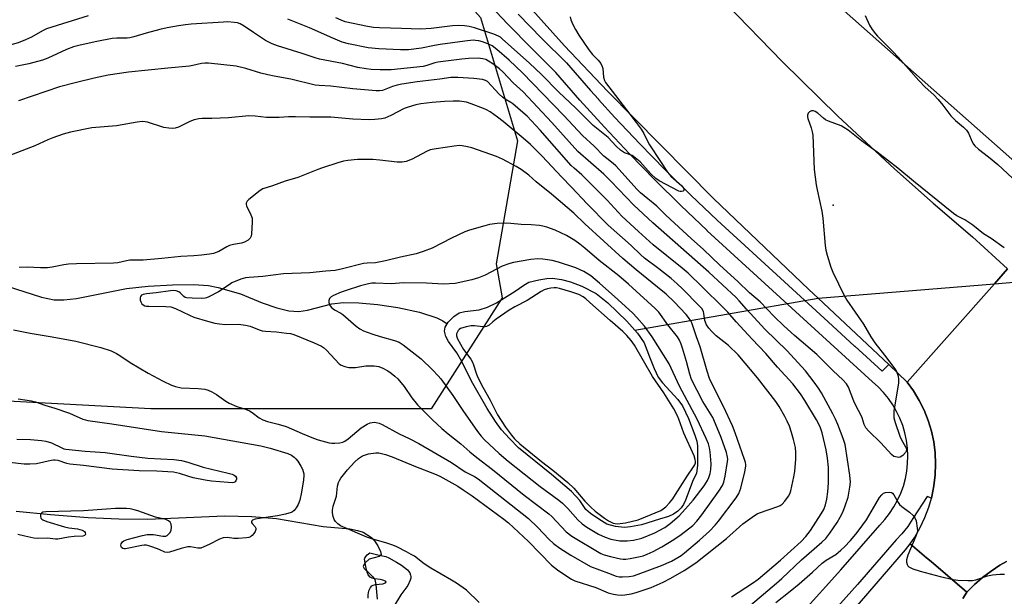
# Model space of a CAD drawing. Units: inches. Extents: x 1255765 to 1261765, y 517453 to 521454.
# Drawn here: x 1260038 to 1260385, y 519428 to 519632 of the extents above; entities that cross this region are included whole.
import ezdxf

# ---------------------------------------------------------------- set-up
doc = ezdxf.new("R2010")
doc.units = ezdxf.units.IN
doc.header["$MEASUREMENT"] = 0
for name, color, linetype in [('CULTRL-Pad', 6, 'Continuous'), ('ELEV-Spot Elevation', 7, 'Continuous'), ('HYDRO-Hidden Single Line Stream', 5, 'Continuous'), ('HYDRO-Single Line Stream', 4, 'Continuous'), ('HYDRO-Water Body', 4, 'Continuous'), ('NTRL-Trees', 3, 'Continuous'), ('TRANS-Road', 130, 'Continuous'), ('TRANS-Street Sidewalk', 7, 'Continuous'), ('Undefined', 1, 'Continuous')]:
    doc.layers.add(name, color=color, linetype=linetype)

msp = doc.modelspace()

# ---------------------------------------------------------------- linework, layer by layer
at = {"layer": 'CULTRL-Pad'}
msp.add_lwpolyline([(1260370.87, 519427.06), (1260372.24, 519429.31), (1260372.21, 519429.35), (1260374.9, 519432.01), (1260377.76, 519434.49), (1260380.78, 519436.78), (1260383.94, 519438.87), (1260386.24, 519440.19)], dxfattribs=at)
at = {"layer": 'ELEV-Spot Elevation'}
msp.add_point((1260325.04, 519566.08, 392.19), dxfattribs=at)
at = {"layer": 'HYDRO-Hidden Single Line Stream'}
msp.add_lwpolyline([(1260254.96, 519521.86), (1260319.66, 519533.21), (1260381.97, 519538.32), (1260391.59, 519539.11), (1260407.98, 519540.45), (1260427.38, 519542.04), (1260487.97, 519547.01), (1260494.7, 519547.56), (1260498.92, 519547.91), (1260533.06, 519550.71), (1260533.2, 519550.72)], dxfattribs=at)
at = {"layer": 'HYDRO-Single Line Stream'}
msp.add_lwpolyline([(1260033.22, 519537.4), (1260045.3, 519533.61), (1260049.78, 519532.64), (1260053.2, 519532.6), (1260057.73, 519533.1), (1260075.34, 519536.58), (1260083.05, 519537.41), (1260091.59, 519537.92), (1260098.97, 519538.01), (1260104.36, 519537.66), (1260107.7, 519536.94), (1260115.58, 519534.75), (1260123.32, 519531.55), (1260128.4, 519529.77), (1260132.74, 519528.71), (1260136.27, 519528.48), (1260139.33, 519529.01), (1260147.89, 519531.26), (1260152.02, 519531.64), (1260157.44, 519531.53), (1260164.05, 519530.92), (1260171.22, 519529.89), (1260178.86, 519528.22), (1260184.99, 519526.31), (1260187.09, 519525.2), (1260188.61, 519524.1)], dxfattribs=at)
at = {"layer": 'HYDRO-Water Body'}
msp.add_lwpolyline([(1260253.41, 519452.44), (1260251.24, 519452.22), (1260248.07, 519452.5), (1260245.04, 519453.34), (1260242.26, 519455.18), (1260239.3, 519457.14), (1260237.62, 519458.56), (1260235.55, 519461.73), (1260232.56, 519464.91), (1260225.55, 519470.95), (1260213.89, 519480.37), (1260210.63, 519483.62), (1260207.83, 519486.73), (1260205.76, 519489.61), (1260202.77, 519494.28), (1260197.23, 519503.88), (1260193.82, 519510.82), (1260192.04, 519513.94), (1260189.12, 519517.89), (1260188.13, 519519.65), (1260187.66, 519521.6), (1260187.91, 519522.97), (1260189.04, 519524.78), (1260190.99, 519526.73), (1260192.91, 519528.03), (1260194.84, 519528.55), (1260199.9, 519529.08), (1260202.88, 519530.01), (1260206.08, 519531.62), (1260212.71, 519535.65), (1260215.72, 519537.84), (1260217.51, 519538.87), (1260221.06, 519539.68), (1260223.82, 519540.12), (1260225.87, 519540.27), (1260229.08, 519539.82), (1260232.21, 519538.94), (1260236.19, 519537.44), (1260241.24, 519534.82), (1260245.38, 519531.51), (1260252.05, 519525.12), (1260255.84, 519520.88), (1260258.26, 519517.4), (1260260.1, 519512.43), (1260261.72, 519508.32), (1260263.17, 519505.34), (1260264.67, 519503.29), (1260270.15, 519497.36), (1260271.83, 519495.13), (1260273.88, 519490.67), (1260276.16, 519484.85), (1260276.79, 519482.65), (1260277.05, 519481.05), (1260277.06, 519478.21), (1260277.08, 519474.25), (1260276.68, 519471.31), (1260275.57, 519468.97), (1260272.84, 519461.79), (1260272.12, 519460.32), (1260271.35, 519459.18), (1260270.09, 519458), (1260268.65, 519456.94), (1260266.83, 519456.12), (1260263.64, 519455.09), (1260257.27, 519453.16)], close=True, dxfattribs=at)
msp.add_lwpolyline([(1260036.36, 519458.01), (1260048.5, 519456.77), (1260061.75, 519455.73), (1260072.59, 519455.26), (1260082.88, 519455.12), (1260109.97, 519456.33), (1260119.62, 519456.08), (1260128.29, 519455.38), (1260144.82, 519452.51), (1260154.26, 519451.66), (1260156.99, 519451.16), (1260158.95, 519450.5), (1260161.86, 519448.63), (1260162.93, 519447.42), (1260164.1, 519445.73), (1260165.13, 519443.68), (1260165.3, 519442.66), (1260165.12, 519442.24), (1260164.64, 519441.93), (1260161.03, 519440.94), (1260159.71, 519439.72), (1260159.2, 519438.99), (1260158.99, 519438.37), (1260159.31, 519437.71), (1260161.22, 519435.98), (1260162.43, 519434.74), (1260163.11, 519433.76), (1260163.46, 519432.06), (1260163.93, 519426.84)], dxfattribs=at)
at = {"layer": 'NTRL-Trees'}
msp.add_lwpolyline([(1260120.72, 519739.53), (1260161.91, 519675.35), (1260200.44, 519632.39), (1260213.51, 519588.84), (1260205.89, 519545.3), (1260208.06, 519533.32), (1260183.03, 519494.13), (1260083.96, 519494.13), (1259963.08, 519500.64), (1259902.92, 519501.78), (1259859.98, 519508.4), (1259833.75, 519513.54), (1259816.15, 519516.99), (1259771.52, 519581.22), (1259774.78, 519618.24), (1259800.91, 519681.38), (1259830.81, 519700.07), (1259875.86, 519721.2), (1259915.87, 519716.03), (1259927.7, 519712.8), (1259994.42, 519713.49), (1260023.07, 519720), (1260093.38, 519752.56)], close=True, dxfattribs=at)
at = {"layer": 'TRANS-Road'}
for points in [[(1260404.47, 519567.8), (1260312.49, 519649.33)], [(1260287.21, 519637.26), (1260307.07, 519616.72), (1260326.63, 519597.55), (1260346.69, 519578.89), (1260360.32, 519566.74), (1260374.17, 519554.84), (1260386.64, 519543.58), (1260381.97, 519538.32), (1260351.18, 519503.58), (1260344.64, 519509.73), (1260319.66, 519533.2), (1260316.39, 519536.28), (1260282.73, 519568.4), (1260245.23, 519606.33), (1260230.14, 519622.39), (1260217.72, 519636.12)], [(1260386.24, 519440.19), (1260383.94, 519438.87), (1260380.78, 519436.78), (1260377.76, 519434.49), (1260374.9, 519432.01), (1260372.21, 519429.35), (1260359.59, 519440.13), (1260358.01, 519441.48), (1260352.2, 519446.44), (1260353.8, 519448.8), (1260355.74, 519452.17), (1260357.41, 519455.69), (1260358.78, 519459.34), (1260359.69, 519462.52), (1260359.85, 519463.08), (1260360.62, 519466.91), (1260361.06, 519470.78), (1260361.2, 519474.67), (1260361.01, 519478.56), (1260360.51, 519482.43), (1260359.69, 519486.23), (1260358.57, 519489.96), (1260357.15, 519493.59), (1260355.43, 519497.08), (1260353.44, 519500.42), (1260351.18, 519503.58), (1260381.97, 519538.32), (1260386.64, 519543.58)], [(1260303.23, 519389.4), (1260350.6, 519444.27), (1260352.2, 519446.44), (1260358.01, 519441.48), (1260359.59, 519440.13), (1260372.21, 519429.35), (1260372.24, 519429.31), (1260370.87, 519427.06)]]:
    msp.add_lwpolyline(points, dxfattribs=at)
at = {"layer": 'TRANS-Street Sidewalk'}
for points in [[(1260313.75, 519421.66), (1260327.69, 519437.26), (1260341.46, 519453.01), (1260343.29, 519455.01), (1260344.96, 519457.16), (1260346.46, 519459.43), (1260347.77, 519461.81), (1260348.89, 519464.29), (1260349.81, 519466.84), (1260350.52, 519469.47), (1260351.03, 519472.14), (1260351.32, 519474.84), (1260351.4, 519477.56), (1260351.26, 519480.27), (1260350.91, 519482.97), (1260350.34, 519485.63), (1260349.56, 519488.24), (1260348.59, 519490.77), (1260347.41, 519493.22), (1260346.05, 519495.57), (1260344.5, 519497.81), (1260342.78, 519499.91), (1260340.9, 519501.88), (1260338.87, 519503.68), (1260280.54, 519557.05), (1260280.5, 519557.09), (1260271.2, 519565.95), (1260262.02, 519575.02), (1260253.02, 519584.25), (1260244.19, 519593.66), (1260235.53, 519603.22), (1260227.06, 519612.94), (1260218.51, 519621.42), (1260210.12, 519630.04), (1260201.86, 519638.8)], [(1260213.77, 519633.54), (1260222.11, 519624.98), (1260230.75, 519616.41), (1260239.32, 519606.58), (1260242.11, 519603.5), (1260242.15, 519603.45), (1260247.91, 519597.09), (1260256.68, 519587.76), (1260265.62, 519578.59), (1260274.73, 519569.59), (1260283.99, 519560.76), (1260323.19, 519524.89), (1260332.58, 519516.3), (1260332.6, 519516.28), (1260342.27, 519507.43), (1260344.64, 519509.73), (1260351.18, 519503.58), (1260353.44, 519500.42), (1260355.43, 519497.08), (1260357.15, 519493.59), (1260358.57, 519489.96), (1260359.69, 519486.23), (1260360.51, 519482.43), (1260361.01, 519478.56), (1260361.2, 519474.67), (1260361.06, 519470.78), (1260360.62, 519466.91), (1260359.85, 519463.08), (1260359.69, 519462.52), (1260358.18, 519463.1), (1260353.17, 519455.38), (1260351.33, 519452.59), (1260349.28, 519449.96), (1260347.29, 519447.79), (1260333.56, 519432.08), (1260319.57, 519416.41)]]:
    msp.add_lwpolyline(points, dxfattribs=at)
at = {"layer": 'Undefined'}
for points, elevation in [([(1260061.85, 519632.96), (1260047.14, 519628.35), (1260045.63, 519627.68), (1260041.74, 519625.48), (1260039.72, 519624.51), (1260037.11, 519623.46), (1260034.15, 519622.55), (1260031.95, 519621.96), (1260028.83, 519621.28), (1260017.38, 519619.29), (1260006.61, 519617.19), (1260005.39, 519617), (1260000, 519616.5)], 392), ([(1260385.47, 519551.05), (1260380.86, 519554.31), (1260378.09, 519555.96), (1260374.3, 519559), (1260372.96, 519559.96), (1260371.55, 519560.85), (1260368.75, 519562.36), (1260367.57, 519563.14), (1260353.33, 519574.51), (1260347.88, 519579.11), (1260340.52, 519584.81), (1260335.06, 519588.75), (1260330.29, 519592.62), (1260328.82, 519593.53), (1260327.79, 519594.06), (1260323.39, 519595.78), (1260322.34, 519596.27), (1260321.58, 519596.81), (1260319.6, 519598.58), (1260318.67, 519599.21), (1260318, 519599.42), (1260317.32, 519599.36), (1260316.68, 519599.05), (1260316.19, 519598.56), (1260315.96, 519597.83), (1260315.94, 519597.29), (1260316.03, 519596.72), (1260317.28, 519593.35), (1260317.62, 519591.94), (1260317.8, 519590.79), (1260318.33, 519578.69), (1260319, 519573.23), (1260319.32, 519571.5), (1260321.05, 519563.98), (1260321.35, 519561.44), (1260322.19, 519551.87), (1260322.42, 519550.12), (1260322.86, 519548.42), (1260324.15, 519544.21), (1260324.94, 519542.36), (1260328.94, 519534.1), (1260329.79, 519532.54), (1260335.71, 519524.06), (1260338.26, 519519.6), (1260339.69, 519517.38), (1260343.16, 519513.06), (1260346.77, 519508.3), (1260347.35, 519507.28), (1260347.92, 519505.61), (1260348.14, 519504.47), (1260348.11, 519503.22), (1260346.48, 519493.43), (1260346.4, 519492.3), (1260346.48, 519490.94), (1260346.88, 519489.26), (1260348.6, 519484.49), (1260349.2, 519483.14), (1260350.58, 519480.71), (1260350.77, 519480.21), (1260350.86, 519479.54), (1260350.79, 519479.11), (1260350.55, 519478.66), (1260349.57, 519477.66), (1260348.64, 519477.08), (1260348.12, 519476.96), (1260347.57, 519476.98), (1260346.48, 519477.31), (1260345.56, 519477.97), (1260341.83, 519482.07), (1260337.47, 519486.29), (1260336.54, 519487.34), (1260335.91, 519488.57), (1260335.22, 519490.97), (1260334.91, 519491.75), (1260333.04, 519495.26), (1260332.31, 519496.8), (1260330.46, 519501.78), (1260329.71, 519502.95), (1260328.42, 519504.37), (1260324.98, 519507.5), (1260319.26, 519513.26), (1260311.4, 519519.97), (1260307.52, 519523.46), (1260304.14, 519526.75), (1260299.2, 519531.97), (1260295.49, 519535.05), (1260291.31, 519539.06), (1260284.93, 519544.9), (1260279.23, 519550.36), (1260274.79, 519554.28), (1260268.91, 519559.67), (1260265.78, 519562.62), (1260262.69, 519565.68), (1260256.89, 519570.4), (1260255.75, 519571.58), (1260248.21, 519579.97), (1260247.27, 519580.82), (1260245, 519582.51), (1260243.98, 519583.37), (1260240.51, 519586.88), (1260236.5, 519590.72), (1260229.89, 519597.76), (1260222.41, 519605.39), (1260215.29, 519612.84), (1260210.58, 519617.27), (1260206.13, 519621.06), (1260204.5, 519622.31), (1260203.03, 519623.04), (1260201.11, 519623.73), (1260199.77, 519624.12), (1260198.69, 519624.3), (1260197.83, 519624.31), (1260194.91, 519624.02), (1260186.13, 519622.81), (1260184.14, 519622.48), (1260179.62, 519621.51), (1260175.01, 519621), (1260172.14, 519620.97), (1260164.49, 519621.3), (1260160.72, 519621.66), (1260153.8, 519623.04), (1260151.5, 519623.71), (1260148.22, 519625.02), (1260139.97, 519628.71), (1260132.34, 519631.77)], 392), ([(1260232.08, 519632.66), (1260232.37, 519631.54), (1260233.04, 519629.96), (1260233.94, 519628.16), (1260235.11, 519626.14), (1260238.7, 519621), (1260239.95, 519619.34), (1260242.03, 519617.26), (1260242.87, 519616.11), (1260243.36, 519615.11), (1260243.62, 519614.32), (1260243.85, 519611.28), (1260244.18, 519610.17), (1260244.59, 519609.43), (1260253.13, 519598.19), (1260255.44, 519595.25), (1260257.14, 519592.87), (1260258.06, 519591.41), (1260259.41, 519588.63), (1260260.1, 519587.4), (1260264.02, 519581.52), (1260266.42, 519577.75), (1260267.69, 519576.28), (1260271.51, 519572.94), (1260272.15, 519572.02), (1260272.27, 519571.63), (1260272.24, 519571.29), (1260272.01, 519571.03), (1260271.42, 519570.84), (1260270.94, 519570.87), (1260270.42, 519571.03), (1260263.55, 519574.69), (1260262.38, 519575.55), (1260260.64, 519577.14), (1260256.76, 519581.35), (1260255.1, 519582.83), (1260253.96, 519583.61), (1260251.3, 519584.6), (1260250.56, 519585), (1260249.87, 519585.52), (1260248.38, 519586.89), (1260245.53, 519589.92), (1260240.27, 519594.25), (1260238.51, 519595.83), (1260233.93, 519600.5), (1260228.08, 519606), (1260221.93, 519612.29), (1260217.78, 519616.23), (1260208.12, 519624.82), (1260207.43, 519625.37), (1260206.73, 519625.81), (1260205.09, 519626.46), (1260198.34, 519628.69), (1260196.46, 519629.15), (1260194.76, 519629.39), (1260192.72, 519629.52), (1260190.51, 519629.44), (1260183.02, 519628.51), (1260179.29, 519628.24), (1260172.53, 519628.53), (1260164.74, 519628.71), (1260162.56, 519628.86), (1260160.52, 519629.17), (1260152.6, 519630.9), (1260151.21, 519631.4), (1260149.3, 519632.24)], 394), ([(1260336.26, 519633.05), (1260337.87, 519629.61), (1260338.75, 519628.17), (1260339.92, 519626.62), (1260340.67, 519625.76), (1260346.07, 519620.38), (1260347.98, 519618.37), (1260355.21, 519610.11), (1260357.48, 519607.79), (1260360.52, 519605.04), (1260362.09, 519603.38), (1260363.76, 519601.43), (1260365.82, 519598.53), (1260366.52, 519597.69), (1260368.22, 519596.01), (1260371.03, 519593.57), (1260372.05, 519592.59), (1260372.85, 519591.51), (1260374.14, 519588.43), (1260374.57, 519587.67), (1260375.1, 519586.99), (1260376.37, 519585.87), (1260379.88, 519583.15), (1260383.23, 519580.42), (1260388.36, 519575.56)], 392), ([(1260292.69, 519422.21), (1260304.95, 519432.47), (1260306.81, 519434.13), (1260313.81, 519440.72), (1260321.02, 519446.97), (1260322.36, 519448.3), (1260323.81, 519450.15), (1260326.39, 519453.9), (1260327.52, 519455.86), (1260328.36, 519457.65), (1260329.22, 519459.81), (1260330.25, 519462.93), (1260330.93, 519466.42), (1260331.09, 519468.15), (1260330.9, 519470.71), (1260329.2, 519481.55), (1260328.58, 519483.63), (1260326.6, 519488.58), (1260325.8, 519490.48), (1260324.93, 519492.29), (1260320.94, 519499.71), (1260319.8, 519501.44), (1260318.28, 519503.55), (1260315.18, 519507.52), (1260308.6, 519514.72), (1260301, 519522.12), (1260294.44, 519529.27), (1260291.8, 519532.3), (1260290.74, 519533.39), (1260281.12, 519542.36), (1260261.29, 519559.83), (1260254.54, 519566.05), (1260246.4, 519574.58), (1260243.98, 519576.98), (1260234.84, 519584.98), (1260225.67, 519595.26), (1260215.51, 519606.12), (1260211.94, 519609.33), (1260208.28, 519613.14), (1260207.09, 519614.26), (1260204.8, 519615.99), (1260203.29, 519616.96), (1260202.25, 519617.5), (1260201.2, 519617.81), (1260199.57, 519617.95), (1260196.16, 519617.86), (1260193.84, 519617.69), (1260185.31, 519616.61), (1260184.26, 519616.33), (1260181.48, 519615.38), (1260180.15, 519615.1), (1260168.86, 519613.9), (1260165.01, 519613.86), (1260161.76, 519614.05), (1260159.99, 519614.25), (1260157.05, 519614.75), (1260151.62, 519616.18), (1260143.51, 519617.66), (1260141.96, 519618.12), (1260137.39, 519619.69), (1260128.68, 519622.39), (1260126.78, 519623.09), (1260124.51, 519624.23), (1260120.16, 519627.05), (1260116.93, 519629.37), (1260115.55, 519630.15), (1260114.56, 519630.48), (1260113.43, 519630.64), (1260111.12, 519630.8), (1260109.66, 519630.77), (1260098.21, 519630.01), (1260096.14, 519629.81), (1260093.77, 519629.48), (1260089.68, 519628.72), (1260087.11, 519628.11), (1260082.3, 519626.88), (1260077.89, 519625.49), (1260076.58, 519625.15), (1260075.58, 519625.03), (1260071.94, 519625.07), (1260070.25, 519624.95), (1260064.86, 519623.91), (1260058.98, 519622.63), (1260056.57, 519621.98), (1260054.17, 519621.08), (1260047.53, 519618.05), (1260045.67, 519617.3), (1260040.86, 519616.01), (1260036.17, 519615.01)], 390), ([(1260202.93, 519609.81), (1260202.15, 519610.14), (1260201.09, 519610.42), (1260198.08, 519610.87), (1260192.46, 519611.2), (1260189.94, 519611.15), (1260186, 519610.53), (1260178.09, 519609.69), (1260172.67, 519608.79), (1260170.97, 519608.45), (1260169.29, 519608.01), (1260165.75, 519606.58), (1260164.74, 519606.41), (1260163.55, 519606.44), (1260155.36, 519607.19), (1260147.5, 519608.17), (1260143.37, 519608.34), (1260142.01, 519608.47), (1260133.36, 519610.53), (1260127.54, 519611.63), (1260125.31, 519612.13), (1260122.81, 519612.76), (1260117.49, 519614.31), (1260114.12, 519615.13), (1260104.37, 519616.2), (1260102.99, 519616.25), (1260101.89, 519616.08), (1260098.77, 519615.37), (1260097.61, 519615.18), (1260089.96, 519614.47), (1260076.09, 519613.02), (1260068.85, 519611.97), (1260063.96, 519610.98), (1260057.65, 519609.46), (1260051.71, 519607.92), (1260037.23, 519602.93)], 388), ([(1260289.05, 519427.66), (1260296.48, 519432.47), (1260298.53, 519433.92), (1260306.36, 519440.69), (1260313.64, 519447.28), (1260315.37, 519449.02), (1260316.97, 519451.08), (1260320.81, 519457.03), (1260321.67, 519458.57), (1260322.33, 519460.23), (1260322.82, 519462.19), (1260323.17, 519464.76), (1260323.34, 519468), (1260323.31, 519473.4), (1260322.99, 519476.66), (1260322.58, 519479.61), (1260321.14, 519485.59), (1260320.57, 519487.42), (1260320.11, 519488.43), (1260319.11, 519490.19), (1260315.02, 519497), (1260313.46, 519499.36), (1260310.73, 519502.89), (1260305.35, 519508.89), (1260301.22, 519513.7), (1260296.36, 519518.68), (1260290.77, 519524.86), (1260287.84, 519528.25), (1260286.18, 519529.97), (1260278.77, 519537.24), (1260273.73, 519542.06), (1260271.69, 519543.8), (1260261.45, 519552.01), (1260256.26, 519556.82), (1260250.3, 519562.18), (1260245.17, 519567.78), (1260237.4, 519575.66), (1260236.16, 519576.83), (1260233.49, 519579.13), (1260232.46, 519580.14), (1260221.46, 519592.57), (1260216.92, 519597.46), (1260215.4, 519598.86), (1260211.8, 519601.89), (1260211.08, 519602.38), (1260209.07, 519603.5), (1260208.14, 519604.18), (1260206.97, 519605.34), (1260202.93, 519609.81)], 388), ([(1260208.39, 519595.64), (1260206.42, 519597.2), (1260203.77, 519599.05), (1260202.56, 519599.79), (1260201.5, 519600.27), (1260197.15, 519601.92), (1260195.5, 519602.44), (1260192.98, 519602.83), (1260190.8, 519602.87), (1260187.67, 519602.7), (1260183.34, 519602.31), (1260179.3, 519601.82), (1260177.59, 519601.5), (1260174.82, 519600.73), (1260173.47, 519600.27), (1260168.7, 519597.79), (1260166.6, 519596.85), (1260165.46, 519596.57), (1260163.1, 519596.28), (1260161.08, 519596.24), (1260155.36, 519596.44), (1260147.56, 519597.19), (1260140.17, 519597.14), (1260135.05, 519597.32), (1260132.57, 519597.25), (1260129.32, 519597.03), (1260126.18, 519596.99), (1260124.76, 519597.06), (1260120.85, 519597.53), (1260118.56, 519597.61), (1260111.35, 519596.93), (1260105.52, 519596.65), (1260102.06, 519596.7), (1260100.93, 519596.6), (1260099.3, 519596.18), (1260097.69, 519595.62), (1260093.7, 519593.66), (1260092.59, 519593.32), (1260091.74, 519593.18), (1260090.28, 519593.25), (1260088.53, 519593.54), (1260082.75, 519595.36), (1260081.92, 519595.54), (1260080.84, 519595.62), (1260079.11, 519595.42), (1260071.85, 519594.14), (1260063.09, 519593.39), (1260055.52, 519591.84), (1260052.97, 519591.12), (1260049.33, 519589.9), (1260047.55, 519589.16), (1260043.02, 519587.07), (1260033.72, 519583.52)], 386), ([(1260199.96, 519425.67), (1260195.44, 519430.02), (1260194.3, 519430.91), (1260191.93, 519432.54), (1260190.21, 519433.61), (1260182.85, 519437.78), (1260180.55, 519439.32), (1260177.05, 519442.03), (1260175.96, 519442.7), (1260174.23, 519443.61), (1260170.8, 519445.34), (1260169.46, 519445.91), (1260167.01, 519446.73), (1260162.39, 519448.03), (1260160.26, 519448.81), (1260150.92, 519452.83), (1260149.95, 519453.46), (1260149.16, 519454.27), (1260148.76, 519454.98), (1260148.41, 519456.04), (1260148.13, 519457.41), (1260148.1, 519458.25), (1260148.38, 519459.68), (1260149.5, 519463.27), (1260149.94, 519466.77), (1260150.29, 519468.08), (1260150.63, 519468.83), (1260151.1, 519469.56), (1260153.39, 519472.6), (1260155.88, 519475.31), (1260157.34, 519476.62), (1260158.77, 519477.5), (1260159.82, 519477.91), (1260160.9, 519478.22), (1260163.39, 519478.54), (1260164.46, 519478.52), (1260165.49, 519478.37), (1260166.84, 519477.98), (1260169.23, 519477.13), (1260177.45, 519473.68), (1260184.2, 519471.12), (1260185.99, 519470.32), (1260192.39, 519466.75), (1260194.32, 519465.54), (1260197.47, 519463.36), (1260208.69, 519455.17), (1260210.29, 519453.83), (1260217.34, 519447.25), (1260225.44, 519438.91), (1260227.56, 519437.21), (1260230.89, 519434.96), (1260232.58, 519433.89), (1260233.72, 519433.38), (1260241.17, 519430.95), (1260245.53, 519429.14), (1260247.4, 519428.6), (1260248.8, 519428.36), (1260250.24, 519428.3), (1260251.39, 519428.39), (1260253.69, 519428.74), (1260255.39, 519429.18), (1260260.68, 519430.99), (1260264.98, 519432.88), (1260267.61, 519434.26), (1260272.42, 519436.99), (1260276.51, 519439.74), (1260287.26, 519448.24), (1260293.04, 519453.44), (1260297.16, 519456.38), (1260298.17, 519457), (1260298.94, 519457.34), (1260305.48, 519459.61), (1260306.27, 519459.95), (1260306.97, 519460.41), (1260307.92, 519461.45), (1260309.28, 519463.3), (1260309.7, 519464.04), (1260310.07, 519465.15), (1260311.15, 519470.09), (1260311.47, 519471.93), (1260311.87, 519476.28), (1260311.85, 519478.65), (1260311.64, 519480.42), (1260311.03, 519483.3), (1260310.31, 519485.77), (1260309.58, 519487.93), (1260308.77, 519489.8), (1260307.97, 519491.36), (1260305.95, 519494.94), (1260304.72, 519496.76), (1260298.28, 519505.04), (1260291.49, 519513.19), (1260288.06, 519516.49), (1260283.69, 519519.91), (1260282.02, 519521.5), (1260281.04, 519522.56), (1260280.31, 519523.75), (1260279.67, 519525.29), (1260279.5, 519526.1), (1260279.35, 519527.74), (1260279.16, 519528.53), (1260278.61, 519529.52), (1260277.71, 519530.56), (1260271.75, 519536.55), (1260269.87, 519538.28), (1260267.72, 519540.13), (1260263.38, 519543.58), (1260258.39, 519547.34), (1260256.97, 519548.61), (1260253.62, 519551.86), (1260245.57, 519558.97), (1260238.08, 519566.5), (1260232.54, 519572.48), (1260229, 519576.05), (1260222.17, 519583.4), (1260219.74, 519585.87), (1260218.05, 519587.48), (1260215.53, 519589.73), (1260208.39, 519595.64)], 386), ([(1260220.11, 519574.36), (1260217.47, 519576.65), (1260214.77, 519578.71), (1260213.03, 519579.75), (1260208.16, 519582.34), (1260206.06, 519583.25), (1260197.33, 519586.29), (1260195.84, 519586.73), (1260193.93, 519587.07), (1260192.83, 519587.1), (1260191.15, 519586.92), (1260184.7, 519585.99), (1260182.68, 519585.59), (1260181.33, 519585.08), (1260176.24, 519582.37), (1260174.1, 519581.55), (1260172.74, 519581.21), (1260171, 519581.25), (1260164.87, 519582.02), (1260162.38, 519582.17), (1260156.95, 519582.24), (1260153.49, 519581.86), (1260152.05, 519581.59), (1260150.03, 519581.06), (1260144.55, 519579.31), (1260142.92, 519578.71), (1260135.9, 519575.8), (1260131.44, 519574.56), (1260126.91, 519572.88), (1260123.52, 519571.8), (1260122.52, 519571.28), (1260118.58, 519568.06), (1260117.98, 519567.47), (1260117.62, 519566.83), (1260117.63, 519566.35), (1260117.79, 519565.84), (1260119.33, 519562.67), (1260119.69, 519561.52), (1260119.74, 519560.06), (1260119.54, 519555.9), (1260119.4, 519555.07), (1260119.06, 519554.37), (1260118.28, 519553.7), (1260117.09, 519553.04), (1260116, 519552.69), (1260113.11, 519552.16), (1260111.78, 519551.8), (1260110.78, 519551.35), (1260107.93, 519549.72), (1260106.1, 519549), (1260104.67, 519548.73), (1260101.87, 519548.41), (1260099.14, 519548.19), (1260094.59, 519547.96), (1260087.85, 519547.22), (1260081.21, 519546.65), (1260076.47, 519546.58), (1260075.39, 519546.42), (1260072.32, 519545.75), (1260070.7, 519545.54), (1260057.69, 519545.34), (1260054.9, 519545.22), (1260053.25, 519544.99), (1260049.07, 519544.15), (1260047.44, 519543.94), (1260044.97, 519543.93), (1260040.23, 519544.13), (1260037.41, 519544.09)], 384), ([(1260035.47, 519522.04), (1260037.79, 519521.54), (1260041.31, 519520.86), (1260048.34, 519519.71), (1260052.96, 519518.82), (1260057.47, 519518.05), (1260066.31, 519515.74), (1260069.95, 519514.55), (1260071.77, 519513.71), (1260072.97, 519513), (1260076.59, 519510.46), (1260083.03, 519506.68), (1260088.27, 519503.87), (1260091.21, 519502.45), (1260092.61, 519501.97), (1260094.64, 519501.55), (1260100.64, 519501.27), (1260103.02, 519501.03), (1260104.15, 519500.76), (1260105.44, 519500.17), (1260107.2, 519499.19), (1260110.42, 519496.82), (1260111.66, 519496.1), (1260114.32, 519494.94), (1260117.44, 519494.01), (1260118.81, 519493.46), (1260119.76, 519492.85), (1260122.27, 519490.95), (1260123.51, 519490.27), (1260125.12, 519489.67), (1260128.98, 519488.73), (1260131.74, 519487.92), (1260137.4, 519485.4), (1260141.4, 519483.71), (1260143.06, 519483.16), (1260147, 519482.08), (1260147.85, 519481.94), (1260148.97, 519481.93), (1260150.66, 519482.09), (1260151.75, 519482.33), (1260152.51, 519482.69), (1260153.71, 519483.47), (1260158.3, 519487.36), (1260160.42, 519488.74), (1260161.44, 519489.14), (1260162.79, 519489.36), (1260163.59, 519489.33), (1260164.63, 519489.05), (1260165.64, 519488.58), (1260171.71, 519485.29), (1260175.26, 519483.6), (1260178.58, 519481.91), (1260190.22, 519475.18), (1260195, 519471.91), (1260198.32, 519470.2), (1260199.63, 519469.41), (1260217.31, 519455.39), (1260220.72, 519452.23), (1260224.6, 519448.05), (1260226.17, 519446.58), (1260228.42, 519444.92), (1260232.32, 519442.36), (1260239.32, 519438.45), (1260245.64, 519436.1), (1260248.33, 519435.03), (1260249.42, 519434.81), (1260250.59, 519434.78), (1260252.88, 519434.89), (1260254.42, 519435.13), (1260256.08, 519435.65), (1260264.36, 519438.72), (1260267.83, 519440.3), (1260270.17, 519441.57), (1260271.35, 519442.31), (1260272.48, 519443.2), (1260277.78, 519447.67), (1260281.34, 519450.85), (1260283.31, 519452.95), (1260284.54, 519454.42), (1260290.71, 519462.71), (1260291.66, 519464.15), (1260292.39, 519466.04), (1260293.84, 519471.81), (1260294.15, 519473.85), (1260294.15, 519474.42), (1260294.03, 519475.18), (1260293.73, 519476.19), (1260290.37, 519485.69), (1260289.43, 519488.15), (1260286.24, 519494.9), (1260282.46, 519502.31), (1260281.34, 519504.86), (1260280.46, 519507.46), (1260278.02, 519515.97), (1260276.69, 519519.52), (1260275.02, 519524.49), (1260274.66, 519525.23), (1260273.92, 519526.37), (1260273.05, 519527.42), (1260268.78, 519531.94), (1260265.98, 519534.57), (1260262.98, 519537.09), (1260255.42, 519543.18), (1260250.67, 519547.23), (1260237.3, 519559.5), (1260233.42, 519563.19), (1260225.55, 519569.92), (1260220.11, 519574.36)], 384), ([(1260037.03, 519497.68), (1260041.74, 519496.91), (1260043.18, 519496.58), (1260046.45, 519495.42), (1260050.07, 519494.31), (1260055.18, 519492.58), (1260056.55, 519492.04), (1260059.91, 519490.49), (1260060.81, 519490.17), (1260061.67, 519489.97), (1260070.16, 519488.78), (1260087.66, 519486.15), (1260103.01, 519484.52), (1260122.83, 519480.99), (1260126.12, 519480.27), (1260132.33, 519478.32), (1260133.61, 519477.7), (1260134.55, 519477.07), (1260135.18, 519476.48), (1260135.92, 519475.6), (1260136.97, 519473.83), (1260137.49, 519472.78), (1260137.79, 519471.96), (1260137.97, 519471.13), (1260138, 519470.56), (1260137.86, 519469.08), (1260137.18, 519464.64), (1260136.59, 519461.87), (1260136.01, 519460.32), (1260135.26, 519459.12), (1260134.58, 519458.23), (1260133.98, 519457.69), (1260133.49, 519457.43), (1260131.55, 519456.88), (1260128.68, 519456.26), (1260125.42, 519455.83), (1260120.77, 519455.08), (1260119.86, 519454.82), (1260119.59, 519454.55), (1260119.51, 519454.16), (1260119.56, 519453.95), (1260119.78, 519453.59), (1260120.79, 519452.38), (1260121.02, 519451.92), (1260121.05, 519451.44), (1260120.77, 519450.73), (1260120.3, 519450.02), (1260119.75, 519449.36), (1260119.11, 519448.85), (1260118.59, 519448.65), (1260117.74, 519448.5), (1260114.75, 519448.31), (1260113.27, 519448.33), (1260110.97, 519448.6), (1260109.54, 519448.5), (1260108.19, 519448.06), (1260104.61, 519446.13), (1260102.71, 519445.3), (1260101.62, 519444.92), (1260101.06, 519444.83), (1260100.49, 519444.84), (1260098, 519445.32), (1260096.97, 519445.31), (1260094.69, 519444.76), (1260090.49, 519443.46), (1260089.67, 519443.32), (1260088.84, 519443.45), (1260086.86, 519444.36), (1260084.66, 519445.26), (1260083.27, 519445.75), (1260082.42, 519445.93), (1260081.58, 519445.91), (1260080.74, 519445.79), (1260075.01, 519444.66), (1260074.48, 519444.66), (1260074.11, 519444.75), (1260073.62, 519445.13), (1260073.44, 519445.51), (1260073.39, 519445.96), (1260073.45, 519446.41), (1260073.64, 519446.82), (1260073.96, 519447.15), (1260074.38, 519447.42), (1260075.6, 519447.95), (1260080.99, 519449.41), (1260082.69, 519449.71), (1260084.94, 519449.72), (1260088.13, 519449.16), (1260089.22, 519449.12), (1260089.67, 519449.3), (1260090.24, 519449.8), (1260090.72, 519450.46), (1260091.07, 519451.19), (1260091.23, 519452.27), (1260091.15, 519453.34), (1260090.83, 519454.04), (1260090.22, 519454.56), (1260089.2, 519454.96), (1260085.58, 519455.89), (1260079.4, 519458.06), (1260078, 519458.48), (1260076.66, 519458.73), (1260075.29, 519458.88), (1260071.44, 519458.85), (1260068.31, 519458.68), (1260060.21, 519458.04), (1260046.87, 519457.68), (1260045.83, 519457.56), (1260045.42, 519457.38), (1260045.17, 519457.11), (1260045.01, 519456.66), (1260044.96, 519456.17), (1260045.13, 519455.47), (1260045.43, 519455.13), (1260045.84, 519454.86), (1260047.2, 519454.31), (1260053.46, 519452.39), (1260054.96, 519452.09), (1260057.98, 519451.7), (1260059.64, 519451.28), (1260060.14, 519451.06), (1260060.53, 519450.78), (1260060.78, 519450.38), (1260060.85, 519449.73), (1260060.78, 519449.54), (1260060.55, 519449.3), (1260059.97, 519449.08), (1260056.9, 519448.96), (1260054.83, 519448.77), (1260051.1, 519448.07), (1260050.28, 519448.08), (1260047.4, 519448.38), (1260043.77, 519448.33), (1260042.62, 519448.47), (1260039.48, 519449.07), (1260036.93, 519449.7)], 386), ([(1260036.65, 519483.36), (1260041.48, 519483.3), (1260045.33, 519482.94), (1260046.81, 519482.74), (1260048.87, 519482.12), (1260052.46, 519480.32), (1260053.25, 519480.01), (1260053.93, 519479.84), (1260060.71, 519479.12), (1260067.81, 519478.71), (1260077, 519477.4), (1260082.88, 519476.71), (1260092.02, 519476.2), (1260094.74, 519475.89), (1260097.04, 519475.27), (1260102.43, 519473.5), (1260111.23, 519471.43), (1260112.66, 519471.03), (1260113.42, 519470.68), (1260113.85, 519470.33), (1260114.24, 519469.69), (1260114.26, 519469.26), (1260114.03, 519468.63), (1260113.74, 519468.3), (1260113.26, 519468.08), (1260112.75, 519468), (1260111.32, 519468.05), (1260105.38, 519468.56), (1260103.11, 519468.9), (1260098.92, 519469.76), (1260096.99, 519470.28), (1260094.06, 519471.27), (1260091.95, 519471.72), (1260086.01, 519472.06), (1260079.79, 519472.23), (1260070.32, 519472.84), (1260060.11, 519474.11), (1260055.34, 519474.6), (1260054.26, 519474.83), (1260051.15, 519475.8), (1260050.1, 519476.02), (1260049.55, 519476.03), (1260048.69, 519475.91), (1260043.52, 519474.67), (1260041.18, 519474.54), (1260039.21, 519474.61), (1260034, 519475.2)], 388), ([(1260304.77, 519425.73), (1260309.84, 519429.7), (1260312.96, 519432.28), (1260317.67, 519436.37), (1260321.14, 519439.6), (1260322.55, 519440.65), (1260325.9, 519442.7), (1260327.72, 519444.16), (1260328.96, 519445.35), (1260331.09, 519447.64), (1260332.98, 519449.81), (1260334.22, 519451.4), (1260336.74, 519454.94), (1260340.04, 519460.58), (1260341.42, 519462.74), (1260342.17, 519463.75), (1260342.76, 519464.26), (1260343.51, 519464.55), (1260344.85, 519464.71), (1260345.59, 519464.55), (1260345.97, 519464.28), (1260346.46, 519463.69), (1260347.95, 519461.03), (1260348.45, 519460.36), (1260349.32, 519459.57), (1260351.92, 519457.58), (1260353.21, 519456.45), (1260353.9, 519455.59), (1260354.28, 519454.52), (1260354.73, 519451.9), (1260354.78, 519451.03), (1260354.71, 519450.47), (1260354.26, 519449.11), (1260351.42, 519442.42), (1260350.92, 519440.78), (1260350.92, 519439.93), (1260351.1, 519439.13), (1260351.34, 519438.67), (1260351.71, 519438.33), (1260353.19, 519437.61), (1260355.69, 519436.81), (1260362.81, 519434.85), (1260367.36, 519433.8), (1260369.02, 519433.53), (1260372.52, 519433.42), (1260374.26, 519433.47), (1260375.39, 519433.7), (1260379.58, 519435.09), (1260381.27, 519435.49), (1260383.85, 519435.71), (1260385.54, 519435.73)], 392), ([(1260160.7, 519427.26), (1260160.71, 519428.39), (1260160.98, 519429.78), (1260161.27, 519430.57), (1260161.54, 519431.04), (1260162.05, 519431.59), (1260162.46, 519431.86), (1260163.27, 519432.08), (1260165.87, 519432.32), (1260166.81, 519432.64), (1260167.13, 519432.94), (1260166.83, 519433.25), (1260165.92, 519433.63), (1260164.99, 519433.81), (1260162.92, 519434.03), (1260162.11, 519434.25), (1260161.43, 519434.69), (1260160.77, 519435.49), (1260160.42, 519436.39), (1260159.92, 519438.37), (1260159.5, 519440.34), (1260159.46, 519441.14), (1260159.52, 519441.4), (1260159.89, 519441.96), (1260160.42, 519442.48), (1260161.32, 519443.18), (1260164.12, 519442.47), (1260166.98, 519441.95), (1260168.02, 519441.51), (1260170.77, 519439.98), (1260172.5, 519438.93), (1260174.6, 519437.25), (1260174.98, 519436.81), (1260175.4, 519436.11), (1260175.69, 519435.35), (1260175.8, 519434.83), (1260175.8, 519434.31), (1260175.61, 519433.53), (1260174.79, 519431.75), (1260172.26, 519428.41), (1260169.95, 519424.55)], 386)]:
    msp.add_lwpolyline(points, dxfattribs=dict(at, elevation=elevation))
for points, elevation in [([(1260209.48, 519559.69), (1260206.34, 519559.58), (1260203.6, 519559.19), (1260201.93, 519558.8), (1260196.57, 519557.24), (1260194.93, 519556.61), (1260190.12, 519554.43), (1260183.32, 519550.91), (1260180.18, 519549.65), (1260177.7, 519548.89), (1260172.13, 519547.68), (1260166.87, 519546.38), (1260163.35, 519545.71), (1260160.34, 519545.59), (1260159.12, 519545.45), (1260151.67, 519543.54), (1260149.1, 519543.03), (1260145.73, 519542.79), (1260140.07, 519542.16), (1260130.87, 519541.85), (1260123.52, 519540.86), (1260118.66, 519540.56), (1260117.37, 519540.39), (1260115.77, 519539.9), (1260112.6, 519538.58), (1260111.59, 519537.98), (1260107.9, 519535.46), (1260104.46, 519533.65), (1260103.64, 519533.32), (1260103.08, 519533.19), (1260101.9, 519533.11), (1260098.59, 519533.17), (1260096.54, 519533.33), (1260096.02, 519533.5), (1260095.6, 519533.78), (1260094.35, 519535.04), (1260093.78, 519535.47), (1260092.89, 519535.84), (1260092.04, 519535.92), (1260090.87, 519535.82), (1260085.86, 519535.09), (1260082.38, 519534.71), (1260081.28, 519534.53), (1260080.65, 519534.25), (1260080.28, 519533.79), (1260080.16, 519533.29), (1260080.18, 519532.47), (1260080.36, 519531.95), (1260080.82, 519531.26), (1260081.22, 519530.87), (1260081.81, 519530.55), (1260082.36, 519530.41), (1260083.25, 519530.34), (1260089.25, 519530.31), (1260090.98, 519530.11), (1260092.6, 519529.55), (1260097.57, 519527.16), (1260099.17, 519526.47), (1260103.92, 519525.06), (1260106.51, 519524.41), (1260108.23, 519524.09), (1260110.15, 519523.9), (1260114.88, 519524), (1260117.44, 519523.73), (1260119.09, 519523.37), (1260122.17, 519522), (1260123.28, 519521.64), (1260124.44, 519521.5), (1260128.3, 519521.26), (1260131.83, 519520.9), (1260133.29, 519520.7), (1260134.42, 519520.42), (1260141.65, 519517.48), (1260144.25, 519516.26), (1260144.93, 519515.77), (1260145.96, 519514.8), (1260150.47, 519510), (1260151.16, 519509.52), (1260152.52, 519509.03), (1260153.95, 519508.71), (1260154.81, 519508.66), (1260156.24, 519508.77), (1260159.9, 519509.25), (1260162.81, 519509.27), (1260164.46, 519509.06), (1260165.96, 519508.52), (1260167.7, 519507.5), (1260168.89, 519506.69), (1260170.19, 519505.63), (1260171.21, 519504.68), (1260173.4, 519502.05), (1260176.13, 519497.99), (1260178.17, 519495.54), (1260183.49, 519490.21), (1260186.76, 519487.2), (1260189.02, 519485.29), (1260193.51, 519481.75), (1260196.7, 519478.87), (1260199.13, 519476.86), (1260204.69, 519472.68), (1260215.89, 519463.58), (1260224.52, 519457.05), (1260225.63, 519456.02), (1260230.72, 519450.7), (1260232.71, 519449.13), (1260242.88, 519443.05), (1260244.13, 519442.49), (1260246.28, 519441.91), (1260249.92, 519441.13), (1260250.77, 519441.02), (1260251.77, 519441.01), (1260253.24, 519441.22), (1260256.77, 519441.93), (1260257.92, 519442.23), (1260259.3, 519442.73), (1260261.36, 519443.71), (1260264.42, 519445.34), (1260268.73, 519447.9), (1260271.35, 519449.75), (1260275.46, 519452.91), (1260276.87, 519454.44), (1260278.6, 519456.64), (1260284.65, 519465.05), (1260285.95, 519467.01), (1260286.4, 519468.15), (1260286.84, 519470.32), (1260287.7, 519475.45), (1260287.76, 519476.31), (1260287.71, 519477), (1260287.29, 519478.66), (1260285.45, 519483.93), (1260283.49, 519488.84), (1260282.45, 519491), (1260278.98, 519496.75), (1260274.96, 519504.5), (1260274.31, 519506.39), (1260273.15, 519510.83), (1260271.81, 519515.56), (1260271.35, 519516.91), (1260270.66, 519518.41), (1260269.98, 519519.54), (1260266.61, 519523.81), (1260263.38, 519528.28), (1260262.17, 519529.6), (1260252.68, 519538.2), (1260249.33, 519541.07), (1260242.34, 519546.56), (1260237.28, 519550.89), (1260235.52, 519552.29), (1260233.7, 519553.61), (1260230.8, 519555.37), (1260226.77, 519557.22), (1260223.8, 519558.26), (1260222.43, 519558.64), (1260221.25, 519558.83), (1260218.28, 519559.13), (1260214.74, 519559.22), (1260211.17, 519559.65)], 382), ([(1260220.71, 519547.08), (1260218.16, 519546.9), (1260212.04, 519545.81), (1260210.76, 519545.51), (1260208.01, 519544.52), (1260202.1, 519541.39), (1260199.66, 519540.35), (1260197.4, 519539.72), (1260191.41, 519538.41), (1260187.36, 519538.2), (1260181.28, 519538.54), (1260173.33, 519538.64), (1260168.82, 519538.28), (1260163.35, 519538.55), (1260162.01, 519538.49), (1260160.9, 519538.33), (1260158.04, 519537.55), (1260153, 519535.96), (1260151.19, 519535.28), (1260148.42, 519534.1), (1260147.66, 519533.66), (1260147.1, 519533.1), (1260146.78, 519532.43), (1260146.78, 519531.68), (1260147.2, 519530.64), (1260147.88, 519529.74), (1260148.78, 519529.1), (1260151.06, 519527.91), (1260151.79, 519527.42), (1260156.46, 519523.36), (1260157.82, 519522.36), (1260159.11, 519521.65), (1260160.33, 519521.15), (1260162.39, 519520.54), (1260164.96, 519519.64), (1260170.04, 519518.26), (1260171.64, 519517.69), (1260173.11, 519516.71), (1260179.43, 519511.75), (1260183.42, 519507.87), (1260185.42, 519505.8), (1260186.35, 519504.71), (1260190.62, 519498.86), (1260194.15, 519493.48), (1260199.39, 519486.12), (1260200.61, 519484.48), (1260201.82, 519483.12), (1260207.01, 519478.28), (1260210.17, 519475.58), (1260221.46, 519466.71), (1260228.06, 519461.84), (1260229.36, 519460.8), (1260231.31, 519458.9), (1260234.81, 519454.84), (1260236.29, 519453.51), (1260238.03, 519452.35), (1260242.11, 519449.84), (1260244.51, 519448.73), (1260246.44, 519448.05), (1260249.6, 519447.47), (1260252.19, 519447.44), (1260254.47, 519447.66), (1260257.43, 519448.44), (1260261.97, 519450.32), (1260263.54, 519451.07), (1260265.51, 519452.19), (1260267.45, 519453.64), (1260270.55, 519456.32), (1260272.89, 519458.73), (1260275.51, 519461.83), (1260279.44, 519466.94), (1260280.61, 519468.83), (1260281.11, 519469.86), (1260281.58, 519471.27), (1260281.83, 519472.68), (1260281.86, 519474.72), (1260281.56, 519478.9), (1260281.34, 519480.36), (1260280.95, 519481.74), (1260280.17, 519483.62), (1260276.92, 519490.44), (1260270.67, 519502.17), (1260267.04, 519510), (1260261.01, 519519.6), (1260258.34, 519523.31), (1260255.64, 519526.43), (1260254.17, 519527.91), (1260248.97, 519532.79), (1260242.44, 519538.57), (1260239.37, 519541.05), (1260236.91, 519542.58), (1260235.64, 519543.27), (1260234.06, 519543.94), (1260227.94, 519545.94), (1260225.68, 519546.49), (1260222.46, 519546.94)], 380), ([(1260226.38, 519536.86), (1260225.22, 519536.77), (1260224.07, 519536.48), (1260222.94, 519536.1), (1260221.89, 519535.6), (1260216.86, 519532.4), (1260212.53, 519530.2), (1260210.52, 519529.02), (1260205.94, 519525.79), (1260204.77, 519524.88), (1260203.48, 519523.72), (1260202.58, 519523.19), (1260202.07, 519523.05), (1260201.21, 519523.04), (1260198.25, 519523.39), (1260197.07, 519523.43), (1260195.3, 519523.11), (1260193.33, 519522.48), (1260192.85, 519522.18), (1260192.5, 519521.8), (1260192.12, 519521.12), (1260191.95, 519520.62), (1260191.92, 519519.86), (1260192.33, 519518.79), (1260194.41, 519515.12), (1260196.94, 519511.61), (1260197.53, 519510.64), (1260197.95, 519509.6), (1260198.84, 519506.68), (1260199.37, 519505.39), (1260201.24, 519501.81), (1260203.88, 519497.2), (1260206.4, 519492.02), (1260209.21, 519487.62), (1260211.34, 519484.78), (1260212.47, 519483.5), (1260214.32, 519481.8), (1260221.91, 519475.53), (1260225.97, 519472.47), (1260231.29, 519468.1), (1260233.33, 519466.07), (1260237.24, 519461.48), (1260239.37, 519459.39), (1260240.92, 519458), (1260244.16, 519455.52), (1260245.59, 519454.55), (1260247.3, 519453.75), (1260247.99, 519453.58), (1260248.78, 519453.53), (1260251.66, 519453.8), (1260256.12, 519454.94), (1260258.75, 519455.96), (1260264.07, 519458.23), (1260265, 519458.77), (1260265.85, 519459.45), (1260267.22, 519460.95), (1260268.32, 519462.34), (1260269.34, 519463.8), (1260273.45, 519470.38), (1260275.66, 519473.56), (1260276.09, 519474.32), (1260276.32, 519474.99), (1260276.36, 519475.45), (1260276.3, 519476.19), (1260275.93, 519477.48), (1260272.29, 519485.49), (1260270.47, 519490.48), (1260269.9, 519491.82), (1260268.69, 519494.16), (1260266.39, 519497.88), (1260265.14, 519499.8), (1260261.17, 519505.48), (1260254.78, 519516.63), (1260253.65, 519518.31), (1260252.16, 519520.01), (1260250.73, 519521.42), (1260246.2, 519525.33), (1260239.08, 519531.7), (1260237.57, 519533), (1260236.65, 519533.65), (1260235.2, 519534.45), (1260232.3, 519535.48), (1260228.28, 519536.64), (1260227.25, 519536.81)], 378)]:
    msp.add_lwpolyline(points, close=True, dxfattribs=dict(at, elevation=elevation))

doc.saveas('drawing.dxf')
